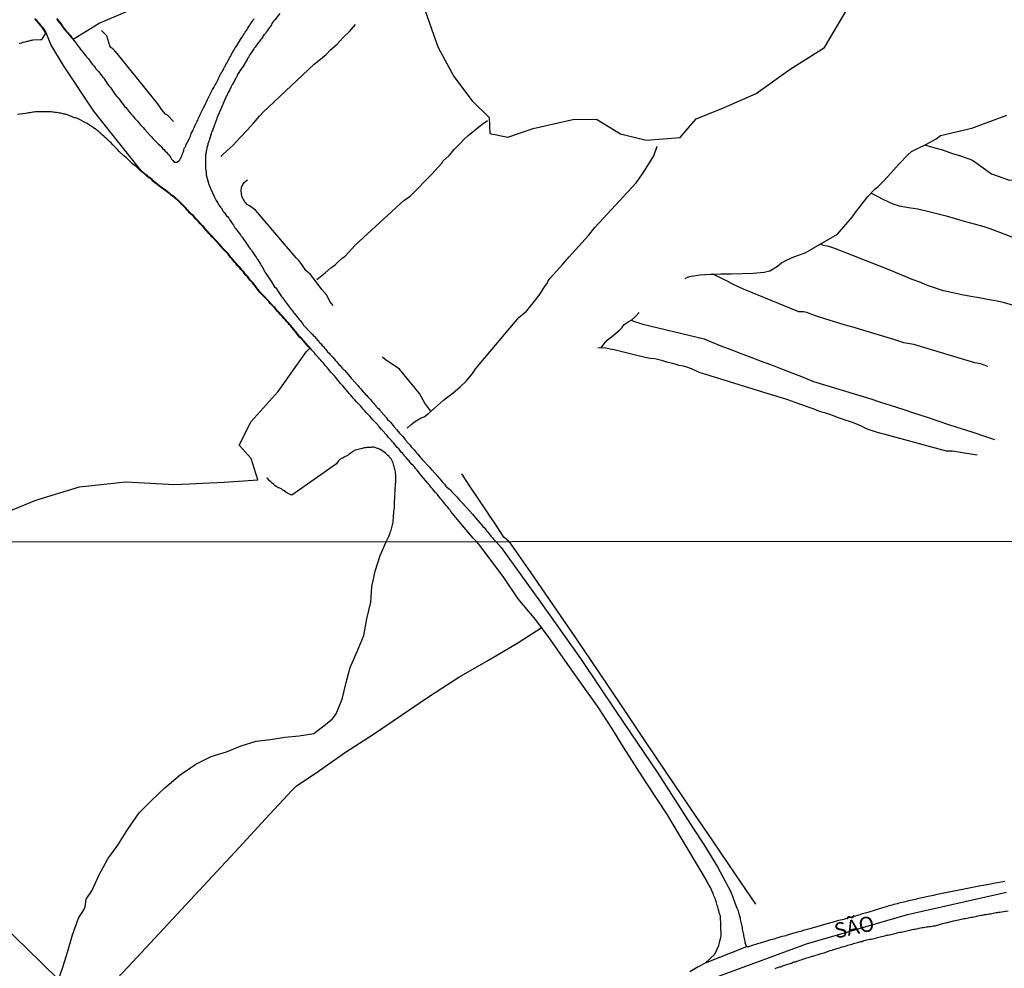
# Model space of a CAD drawing. Units: millimetres. Extents: x 190367 to 192778, y 1657663 to 1660436.
# Drawn here: x 192478 to 192640, y 1659811 to 1659968 of the extents above; entities that cross this region are included whole.
import ezdxf
from ezdxf.enums import TextEntityAlignment as Align

# ---------------------------------------------------------------- set-up
doc = ezdxf.new("R2010")
doc.units = ezdxf.units.MM
for name, color, linetype in [('IMAGEM', 7, 'Continuous'), ('V-BANHADO', 102, 'Continuous'), ('V-EIXO_DE_LOGRADOURO', 3, 'Continuous'), ('V-LOTE', 1, 'Continuous'), ('V-NOME_DOS_LOGRADOUROS', 7, 'Continuous'), ('V-QUADRA', 21, 'Continuous'), ('V-REFERENCIA', 74, 'Continuous'), ('V-VALETA', 173, 'Continuous'), ('X-LIMITE_1000', 7, 'Continuous')]:
    doc.layers.add(name, color=color, linetype=linetype)
picture_1 = doc.add_image_def('image1.jpg', size_in_pixel=(4016, 4621))

msp = doc.modelspace()

# ---------------------------------------------------------------- linework, layer by layer
at = {"layer": 'V-BANHADO'}
for points in [[(192484.49, 1659967.74), (192484.66, 1659967.5), (192484.9, 1659967.19), (192485.09, 1659966.98), (192485.31, 1659966.67), (192485.43, 1659966.49), (192485.61, 1659966.24), (192485.78, 1659966.02), (192485.82, 1659965.97), (192486.66, 1659964.98), (192486.89, 1659964.68), (192487.11, 1659964.46), (192487.19, 1659964.36), (192491.45, 1659966.95), (192497.53, 1659969.53)], [(192544.69, 1659970.09), (192547.17, 1659963.07), (192549.76, 1659958.18), (192552.8, 1659954.18), (192555.59, 1659951.42), (192555.69, 1659948.83), (192558.68, 1659948.23), (192562.84, 1659949.62), (192569.38, 1659951.11), (192573.23, 1659951.19), (192577.18, 1659948.73), (192581.39, 1659947.74), (192587.02, 1659948.17), (192589.66, 1659951.24), (192594.12, 1659953.06), (192599.49, 1659955.37), (192605.12, 1659959.4), (192610.75, 1659962.97), (192614.65, 1659969.53)], [(192478.3, 1659963.59), (192478.41, 1659963.65), (192478.75, 1659963.73), (192478.93, 1659963.82), (192479.28, 1659963.9), (192479.45, 1659963.97), (192479.59, 1659963.99), (192479.75, 1659964.03), (192479.92, 1659964.08), (192480.1, 1659964.12), (192480.28, 1659964.16), (192480.45, 1659964.16), (192480.6, 1659964.21), (192481.79, 1659964.3), (192482.03, 1659964.27), (192482.04, 1659964.27), (192482.64, 1659965.21), (192482.59, 1659965.56), (192482.21, 1659966.08), (192482.16, 1659966.15), (192482.09, 1659966.22), (192482.07, 1659966.27), (192482.04, 1659966.3), (192481.9, 1659966.45), (192481.79, 1659966.6), (192481.62, 1659966.81), (192481.43, 1659967.01), (192481.32, 1659967.17), (192481.17, 1659967.37), (192481.02, 1659967.54), (192480.87, 1659967.74)], [(192473.81, 1659885.51), (192481.01, 1659888.45), (192488.21, 1659890.64), (192495.86, 1659891.47), (192503.82, 1659891.04), (192512.03, 1659891.42), (192517.57, 1659891.8), (192516.46, 1659895.35), (192514.45, 1659897.51), (192516.46, 1659901.43), (192520.89, 1659906.34), (192525.57, 1659912.96), (192526.1, 1659913.49), (192526.03, 1659913.56), (192525.84, 1659913.76), (192525.75, 1659913.84), (192524.99, 1659914.72), (192524.72, 1659915.04), (192524.41, 1659915.32), (192523.7, 1659916.22), (192523.42, 1659916.55), (192523.14, 1659916.87), (192522.97, 1659917.09), (192522.76, 1659917.34), (192522.54, 1659917.58), (192522.28, 1659917.86), (192522.07, 1659918.09), (192521.81, 1659918.38), (192521.6, 1659918.63), (192521.41, 1659918.85), (192521.21, 1659919.04), (192520.99, 1659919.32), (192520.8, 1659919.51), (192520.52, 1659919.84), (192520.35, 1659920.05), (192520.15, 1659920.26), (192519.83, 1659920.57), (192519.64, 1659920.8), (192519.37, 1659921.12), (192519.35, 1659921.14), (192518.34, 1659922.2), (192518.04, 1659922.5), (192517.88, 1659922.63), (192517.13, 1659923.66), (192516.87, 1659923.98), (192516.65, 1659924.26), (192516.44, 1659924.45), (192516.25, 1659924.69), (192516.05, 1659924.9), (192515.82, 1659925.21), (192515.6, 1659925.46), (192515.41, 1659925.68), (192515.17, 1659925.98), (192514.96, 1659926.21), (192514.72, 1659926.5), (192514.54, 1659926.75), (192514.32, 1659926.94), (192514.12, 1659927.16), (192513.91, 1659927.44), (192513.72, 1659927.63), (192513.43, 1659927.96), (192513.26, 1659928.17), (192513.07, 1659928.41), (192512.83, 1659928.69), (192512.66, 1659928.94), (192512.65, 1659928.96), (192511.96, 1659929.65), (192511.67, 1659929.97), (192511.5, 1659930.17), (192511.29, 1659930.45), (192511.23, 1659930.51), (192510.48, 1659931.3), (192510.19, 1659931.6), (192509.95, 1659931.87), (192509.78, 1659932.06), (192509.5, 1659932.36), (192509.22, 1659932.68), (192509.05, 1659932.87), (192508.79, 1659933.2), (192508.61, 1659933.39), (192508.31, 1659933.69), (192508.06, 1659933.95), (192507.78, 1659934.27), (192507.58, 1659934.49), (192507.35, 1659934.72), (192507.07, 1659935.04), (192506.91, 1659935.24), (192506.59, 1659935.5), (192506.33, 1659935.75), (192506.11, 1659936.01), (192505.87, 1659936.25), (192505.68, 1659936.48), (192505.39, 1659936.78), (192505.16, 1659937.02), (192504.96, 1659937.25), (192504.79, 1659937.43), (192503.8, 1659938.3), (192503.45, 1659938.53), (192503.24, 1659938.68), (192503.16, 1659938.75), (192502.11, 1659939.59), (192501.77, 1659939.8), (192501.57, 1659939.95), (192501.31, 1659940.16), (192501.03, 1659940.36), (192500.77, 1659940.59), (192500.56, 1659940.77), (192500.3, 1659940.98), (192500.1, 1659941.16), (192499.85, 1659941.39), (192499.57, 1659941.58), (192499.37, 1659941.76), (192499.14, 1659941.93), (192498.94, 1659942.1), (192498.67, 1659942.36), (192498.49, 1659942.51), (192498.22, 1659942.74), (192497.96, 1659942.96), (192497.7, 1659943.2), (192497.46, 1659943.41), (192497.21, 1659943.58), (192497.01, 1659943.79), (192495.92, 1659944.78), (192495.59, 1659945.08), (192495.42, 1659945.25), (192494.76, 1659945.87), (192494.45, 1659946.17), (192494.2, 1659946.45), (192493.9, 1659946.73), (192493.68, 1659946.97), (192493.4, 1659947.25), (192493.14, 1659947.5), (192492.91, 1659947.72), (192492.69, 1659947.95), (192492.44, 1659948.15), (192492.2, 1659948.37), (192491.96, 1659948.59), (192491.71, 1659948.83), (192491.53, 1659948.99), (192491.28, 1659949.21), (192491.03, 1659949.42), (192490.81, 1659949.57), (192490.54, 1659949.74), (192490.26, 1659949.94), (192490.04, 1659950.09), (192489.8, 1659950.24), (192489.5, 1659950.43), (192489.24, 1659950.59), (192489.17, 1659950.62), (192488.12, 1659951.17), (192487.79, 1659951.32), (192487.58, 1659951.37), (192487.42, 1659951.39), (192486.23, 1659951.86), (192485.92, 1659951.97), (192485.64, 1659952.01), (192485.38, 1659952.1), (192485.17, 1659952.14), (192484.92, 1659952.18), (192484.7, 1659952.23), (192484.44, 1659952.25), (192484.23, 1659952.27), (192484.01, 1659952.31), (192483.76, 1659952.31), (192483.54, 1659952.36), (192483.29, 1659952.38), (192483.08, 1659952.38), (192482.86, 1659952.4), (192482.61, 1659952.4), (192482.39, 1659952.4), (192482.13, 1659952.4), (192481.92, 1659952.4), (192481.7, 1659952.4), (192481.46, 1659952.38), (192481.23, 1659952.36), (192480.97, 1659952.36), (192480.77, 1659952.34), (192480.55, 1659952.31), (192480.3, 1659952.27), (192480.08, 1659952.23), (192479.82, 1659952.21), (192479.62, 1659952.18), (192479.4, 1659952.12), (192479.34, 1659952.1), (192478.02, 1659951.91)]]:
    msp.add_lwpolyline(points, dxfattribs=at)
at = {"layer": 'V-EIXO_DE_LOGRADOURO'}
msp.add_lwpolyline([(192428.24, 1659601.06), (192438.84, 1659618.92), (192449.44, 1659638.04), (192460.04, 1659658.79), (192469.13, 1659679.41), (192479.22, 1659700.03), (192489.31, 1659720.65), (192499.28, 1659741.27), (192512.26, 1659759.26), (192517.97, 1659764.97), (192526.99, 1659772.74), (192542.6, 1659783.34), (192558.09, 1659792.68), (192575.71, 1659802.02), (192591.57, 1659809.48), (192607.81, 1659815.44), (192624.42, 1659820.27), (192640.66, 1659823.97)], dxfattribs=at)
at = {"layer": 'V-LOTE'}
for points in [[(192558.86, 1659881.63), (192557.99, 1659882.39), (192556.43, 1659884.83), (192555.77, 1659885.8), (192555.15, 1659886.73), (192552.43, 1659890.75), (192551.11, 1659892.78)], [(192558.86, 1659881.63), (192562.36, 1659876.69), (192566.07, 1659871.25), (192569.81, 1659865.81), (192573.55, 1659860.24), (192577.29, 1659854.67), (192581.03, 1659849.1), (192584.77, 1659843.53), (192588.55, 1659837.96), (192592.33, 1659832.39), (192596.11, 1659826.82), (192599.41, 1659822.01)], [(192492.71, 1659807.96), (192496.93, 1659812.43), (192501.31, 1659817.15), (192505.69, 1659821.87), (192510.07, 1659826.59), (192514.45, 1659831.31), (192518.83, 1659836.03), (192523.21, 1659840.75), (192523.83, 1659841.4), (192527.52, 1659843.89), (192531.99, 1659847), (192536.59, 1659849.95), (192541.19, 1659853.09), (192545.79, 1659856.23), (192550.61, 1659859.37), (192555.46, 1659862.13), (192560.31, 1659864.99), (192564.12, 1659867.44)], [(192484.72, 1659809.66), (192479.48, 1659814.72), (192476.08, 1659818.03)]]:
    msp.add_lwpolyline(points, dxfattribs=at)
at = {"layer": 'V-QUADRA'}
for points in [[(192640.39, 1659825.71), (192639.18, 1659825.5), (192638.8, 1659825.43), (192638.54, 1659825.39), (192638.31, 1659825.33), (192636.89, 1659825.07), (192636.46, 1659824.99), (192636.16, 1659824.95), (192635.91, 1659824.9), (192635.61, 1659824.84), (192635.36, 1659824.78), (192635.1, 1659824.73), (192634.8, 1659824.67), (192634.55, 1659824.63), (192634.25, 1659824.56), (192634, 1659824.52), (192633.74, 1659824.46), (192633.44, 1659824.41), (192633.19, 1659824.35), (192632.89, 1659824.31), (192632.63, 1659824.24), (192632.34, 1659824.18), (192632.04, 1659824.14), (192631.78, 1659824.07), (192631.49, 1659824.01), (192631.23, 1659823.97), (192630.93, 1659823.9), (192630.68, 1659823.86), (192630.66, 1659823.84), (192629.28, 1659823.56), (192628.85, 1659823.48), (192628.66, 1659823.44), (192627.53, 1659823.2), (192627.11, 1659823.1), (192626.81, 1659823.03), (192626.55, 1659822.99), (192626.26, 1659822.91), (192625.96, 1659822.84), (192625.7, 1659822.78), (192625.41, 1659822.71), (192625.15, 1659822.65), (192624.85, 1659822.59), (192624.6, 1659822.52), (192624.34, 1659822.46), (192624.05, 1659822.39), (192623.79, 1659822.33), (192623.49, 1659822.27), (192623.24, 1659822.2), (192622.98, 1659822.14), (192622.69, 1659822.05), (192622.43, 1659821.99), (192622.13, 1659821.93), (192621.88, 1659821.84), (192621.62, 1659821.78), (192621.32, 1659821.69), (192621.07, 1659821.61), (192621.05, 1659821.59), (192619.58, 1659821.16), (192619.26, 1659821.08), (192617.88, 1659820.63), (192617.46, 1659820.52), (192617.2, 1659820.46), (192616.95, 1659820.37), (192616.65, 1659820.29), (192616.39, 1659820.2), (192616.1, 1659820.12), (192615.84, 1659820.03), (192615.59, 1659819.95), (192615.29, 1659819.88), (192615.03, 1659819.82), (192614.73, 1659819.74), (192614.48, 1659819.65), (192614.22, 1659819.57), (192613.93, 1659819.48), (192613.67, 1659819.4), (192613.37, 1659819.33), (192613.12, 1659819.31), (192612.86, 1659819.23), (192612.57, 1659819.14), (192612.31, 1659819.06), (192612.01, 1659818.97), (192611.76, 1659818.91), (192611.5, 1659818.84), (192611.21, 1659818.76), (192610.95, 1659818.67), (192610.65, 1659818.61), (192610.59, 1659818.59), (192609.08, 1659818.14), (192608.65, 1659818.02), (192608.55, 1659818), (192607.25, 1659817.63), (192606.83, 1659817.51), (192606.53, 1659817.44), (192606.27, 1659817.36), (192605.98, 1659817.27), (192605.72, 1659817.21), (192605.47, 1659817.14), (192605.17, 1659817.04), (192604.91, 1659816.97), (192604.62, 1659816.89), (192604.36, 1659816.8), (192604.11, 1659816.74), (192603.81, 1659816.66), (192603.55, 1659816.59), (192603.25, 1659816.5), (192603, 1659816.42), (192602.74, 1659816.33), (192602.45, 1659816.25), (192602.19, 1659816.19), (192601.89, 1659816.1), (192601.7, 1659816.06), (192600.15, 1659815.57), (192599.75, 1659815.47), (192598.67, 1659815.12), (192598.3, 1659814.98), (192597.9, 1659814.97), (192591.1, 1659812.28), (192590.06, 1659811.71), (192589.97, 1659811.66), (192588.59, 1659810.83)], [(192602.62, 1659811.4), (192602.83, 1659811.49), (192603.08, 1659811.57), (192603.34, 1659811.66), (192603.55, 1659811.7), (192603.81, 1659811.79), (192604.02, 1659811.87), (192604.23, 1659811.96), (192604.49, 1659812.04), (192604.7, 1659812.13), (192604.91, 1659812.17), (192605.12, 1659812.25), (192605.3, 1659812.3), (192605.49, 1659812.38), (192605.72, 1659812.47), (192605.98, 1659812.51), (192606.19, 1659812.59), (192606.44, 1659812.68), (192606.7, 1659812.76), (192606.91, 1659812.85), (192607.17, 1659812.91), (192607.35, 1659813), (192607.55, 1659813.02), (192607.8, 1659813.13), (192608.06, 1659813.19), (192608.27, 1659813.27), (192608.53, 1659813.36), (192608.74, 1659813.42), (192608.8, 1659813.43), (192609.85, 1659813.74), (192610.19, 1659813.87), (192610.44, 1659813.95), (192610.67, 1659814), (192611.67, 1659814.34), (192611.99, 1659814.42), (192612.23, 1659814.51), (192612.48, 1659814.59), (192612.74, 1659814.68), (192612.95, 1659814.72), (192613.2, 1659814.8), (192613.46, 1659814.91), (192613.67, 1659814.95), (192613.93, 1659815.02), (192614.12, 1659815.08), (192614.35, 1659815.14), (192614.61, 1659815.23), (192614.82, 1659815.29), (192615.03, 1659815.36), (192615.29, 1659815.42), (192615.5, 1659815.5), (192615.71, 1659815.55), (192615.97, 1659815.63), (192616.18, 1659815.7), (192616.39, 1659815.74), (192616.65, 1659815.82), (192616.86, 1659815.87), (192617.05, 1659815.93), (192617.24, 1659815.97), (192617.5, 1659816.04), (192617.71, 1659816.1), (192617.97, 1659816.16), (192618.22, 1659816.21), (192618.43, 1659816.25), (192618.69, 1659816.29), (192618.9, 1659816.35), (192619.11, 1659816.4), (192619.37, 1659816.46), (192619.43, 1659816.49), (192620.69, 1659816.76), (192620.94, 1659816.87), (192621.11, 1659816.89), (192621.37, 1659816.95), (192621.43, 1659816.96), (192622.56, 1659817.23), (192622.88, 1659817.31), (192623.11, 1659817.36), (192623.37, 1659817.4), (192623.62, 1659817.44), (192623.83, 1659817.48), (192624.09, 1659817.57), (192624.3, 1659817.61), (192624.51, 1659817.65), (192624.77, 1659817.7), (192624.98, 1659817.74), (192625.19, 1659817.8), (192625.45, 1659817.85), (192625.66, 1659817.87), (192625.87, 1659817.93), (192626.13, 1659817.99), (192626.34, 1659818.04), (192626.55, 1659818.08), (192626.81, 1659818.12), (192627.02, 1659818.16), (192627.23, 1659818.21), (192627.49, 1659818.23), (192627.7, 1659818.27), (192627.92, 1659818.29), (192628.17, 1659818.33), (192628.38, 1659818.38), (192628.6, 1659818.42), (192628.68, 1659818.42), (192628.78, 1659818.42), (192628.85, 1659818.42), (192628.96, 1659818.4), (192629.83, 1659818.72), (192630.17, 1659818.8), (192630.38, 1659818.84), (192630.59, 1659818.89), (192630.74, 1659818.91), (192631.95, 1659819.23), (192632.27, 1659819.31), (192632.51, 1659819.35), (192632.76, 1659819.42), (192633.02, 1659819.48), (192633.23, 1659819.52), (192633.48, 1659819.57), (192633.74, 1659819.61), (192633.95, 1659819.65), (192634.21, 1659819.69), (192634.42, 1659819.76), (192634.63, 1659819.8), (192634.89, 1659819.84), (192635.1, 1659819.86), (192635.31, 1659819.93), (192635.57, 1659819.97), (192635.78, 1659820.01), (192635.99, 1659820.06), (192636.25, 1659820.1), (192636.46, 1659820.16), (192636.67, 1659820.18), (192636.93, 1659820.23), (192637.14, 1659820.27), (192637.35, 1659820.31), (192637.61, 1659820.35), (192637.82, 1659820.37), (192638.03, 1659820.42), (192638.29, 1659820.46), (192638.5, 1659820.5), (192638.71, 1659820.54), (192638.97, 1659820.59), (192639.18, 1659820.63), (192639.39, 1659820.65), (192639.65, 1659820.69), (192639.84, 1659820.74), (192640.93, 1659820.88)]]:
    msp.add_lwpolyline(points, dxfattribs=at)
at = {"layer": 'V-REFERENCIA'}
for points in [[(192591.1, 1659812.28), (192592.69, 1659813.77), (192593.34, 1659815.21), (192593.77, 1659816.75), (192593.62, 1659820.04), (192593.56, 1659820.19), (192593.49, 1659820.4), (192593.43, 1659820.65), (192593.37, 1659820.87), (192593.3, 1659821.08), (192593.24, 1659821.33), (192593.18, 1659821.55), (192593.11, 1659821.76), (192593.05, 1659822.01), (192592.98, 1659822.23), (192592.92, 1659822.44), (192592.81, 1659822.7), (192592.75, 1659822.91), (192592.67, 1659823.12), (192592.56, 1659823.38), (192592.5, 1659823.59), (192592.41, 1659823.8), (192592.28, 1659824.06), (192592.2, 1659824.27), (192592.13, 1659824.48), (192591.98, 1659824.74), (192591.84, 1659825.01), (192591.69, 1659825.25), (192591.54, 1659825.5), (192591.52, 1659825.54), (192591.47, 1659825.63), (192591.43, 1659825.71), (192591.45, 1659825.74), (192590.53, 1659827.33), (192584.99, 1659836.58), (192585.01, 1659836.52), (192581.28, 1659842.18), (192577.68, 1659847.84), (192575.78, 1659850.94), (192573.41, 1659854.58), (192570.79, 1659858.27), (192568.16, 1659861.96), (192565.61, 1659865.61), (192563.26, 1659868.76), (192560.38, 1659872.24), (192557.98, 1659875.75), (192554.1, 1659880.98), (192553.57, 1659881.63), (192552.95, 1659882.21), (192551.22, 1659884.31), (192549.29, 1659886.61), (192549.31, 1659886.65), (192549.24, 1659886.74), (192549.2, 1659886.82), (192549.11, 1659886.89), (192549.07, 1659886.95), (192548.98, 1659887.04), (192548.94, 1659887.11), (192548.74, 1659887.36), (192548.55, 1659887.56), (192548.32, 1659887.88), (192548.14, 1659888.09), (192547.97, 1659888.29), (192547.71, 1659888.61), (192547.56, 1659888.8), (192547.3, 1659889.1), (192547.09, 1659889.38), (192546.94, 1659889.57), (192546.9, 1659889.66), (192546.75, 1659889.7), (192546.7, 1659889.81), (192546.66, 1659889.86), (192546.44, 1659890.11), (192546.25, 1659890.35), (192546.02, 1659890.63), (192545.84, 1659890.89), (192545.65, 1659891.08), (192545.48, 1659891.25), (192544.77, 1659892.09), (192544.53, 1659892.43), (192544.45, 1659892.5), (192543.74, 1659893.38), (192543.5, 1659893.66), (192543.29, 1659893.94), (192543.07, 1659894.15), (192542.79, 1659894.45), (192542.62, 1659894.67), (192542.41, 1659894.92), (192542.23, 1659895.12), (192541.98, 1659895.42), (192541.74, 1659895.7), (192541.55, 1659895.91), (192541.33, 1659896.21), (192541.14, 1659896.38), (192540.88, 1659896.69), (192540.71, 1659896.9), (192540.49, 1659897.16), (192540.32, 1659897.37), (192540.11, 1659897.59), (192539.91, 1659897.85), (192539.72, 1659898.06), (192539.51, 1659898.3), (192539.23, 1659898.58), (192539.01, 1659898.83), (192538.84, 1659899.09), (192538.82, 1659899.11), (192537.9, 1659900.1), (192537.66, 1659900.38), (192537.42, 1659900.68), (192537.32, 1659900.79), (192536.72, 1659901.39), (192536.48, 1659901.69), (192536.22, 1659901.99), (192535.99, 1659902.27), (192535.79, 1659902.46), (192535.6, 1659902.7), (192535.38, 1659902.91), (192535.1, 1659903.22), (192534.89, 1659903.47), (192534.69, 1659903.69), (192534.42, 1659903.99), (192534.2, 1659904.22), (192533.94, 1659904.48), (192533.73, 1659904.72), (192533.51, 1659904.98), (192533.28, 1659905.21), (192533.02, 1659905.54), (192532.83, 1659905.75), (192532.57, 1659906.05), (192532.38, 1659906.24), (192531.48, 1659907.32), (192531.21, 1659907.62), (192531.17, 1659907.66), (192530.36, 1659908.67), (192530.08, 1659908.97), (192529.88, 1659909.23), (192529.62, 1659909.47), (192529.41, 1659909.74), (192529.15, 1659910.05), (192528.98, 1659910.24), (192528.7, 1659910.56), (192528.51, 1659910.78), (192528.34, 1659910.99), (192528.1, 1659911.29), (192527.89, 1659911.51), (192527.67, 1659911.72), (192527.5, 1659911.96), (192527.22, 1659912.28), (192527.05, 1659912.45), (192526.85, 1659912.71), (192526.66, 1659912.92), (192526.45, 1659913.18), (192526.27, 1659913.4), (192526.08, 1659913.61), (192525.89, 1659913.81), (192525.8, 1659913.89), (192525.05, 1659914.77), (192524.77, 1659915.09), (192524.47, 1659915.37), (192523.76, 1659916.27), (192523.48, 1659916.6), (192523.2, 1659916.92), (192523.03, 1659917.14), (192522.82, 1659917.39), (192522.6, 1659917.63), (192522.34, 1659917.91), (192522.13, 1659918.14), (192521.87, 1659918.43), (192521.66, 1659918.68), (192521.46, 1659918.9), (192521.27, 1659919.09), (192521.05, 1659919.37), (192520.86, 1659919.56), (192520.58, 1659919.89), (192520.41, 1659920.1), (192520.2, 1659920.31), (192519.89, 1659920.62), (192519.7, 1659920.85), (192519.42, 1659921.17), (192519.4, 1659921.19), (192518.39, 1659922.25), (192518.09, 1659922.55), (192517.94, 1659922.68), (192517.19, 1659923.71), (192516.93, 1659924.03), (192516.7, 1659924.31), (192516.5, 1659924.5), (192516.31, 1659924.74), (192516.11, 1659924.95), (192515.88, 1659925.26), (192515.66, 1659925.51), (192515.47, 1659925.73), (192515.23, 1659926.03), (192515.02, 1659926.26), (192514.78, 1659926.55), (192514.59, 1659926.8), (192514.37, 1659926.99), (192514.18, 1659927.21), (192513.97, 1659927.49), (192513.77, 1659927.68), (192513.49, 1659928.01), (192513.32, 1659928.22), (192513.13, 1659928.46), (192512.89, 1659928.74), (192512.72, 1659928.99), (192512.7, 1659929.01), (192512.01, 1659929.7), (192511.73, 1659930.02), (192511.56, 1659930.22), (192511.35, 1659930.5), (192511.28, 1659930.56), (192510.53, 1659931.35), (192510.25, 1659931.65), (192510.01, 1659931.92), (192509.84, 1659932.11), (192509.56, 1659932.41), (192509.28, 1659932.73), (192509.11, 1659932.92), (192508.85, 1659933.25), (192508.66, 1659933.44), (192508.36, 1659933.74), (192508.12, 1659934), (192507.84, 1659934.32), (192507.63, 1659934.54), (192507.41, 1659934.77), (192507.13, 1659935.09), (192506.96, 1659935.29), (192506.64, 1659935.56), (192506.38, 1659935.8), (192506.17, 1659936.06), (192505.93, 1659936.3), (192505.74, 1659936.53), (192505.44, 1659936.83), (192505.22, 1659937.07), (192505.01, 1659937.3), (192504.84, 1659937.48), (192503.85, 1659938.36), (192503.49, 1659938.59), (192503.29, 1659938.74), (192503.21, 1659938.81), (192502.15, 1659939.65), (192501.81, 1659939.86), (192501.62, 1659940.01), (192501.36, 1659940.22), (192501.08, 1659940.42), (192500.82, 1659940.65), (192500.61, 1659940.83), (192500.35, 1659941.04), (192500.15, 1659941.22), (192499.9, 1659941.45), (192499.62, 1659941.64), (192499.42, 1659941.82), (192499.19, 1659941.99), (192499.04, 1659942.12), (192498.26, 1659942.83), (192490.57, 1659952.48), (192485.56, 1659960.02), (192483.49, 1659963.47), (192482.6, 1659965.65), (192482.44, 1659965.89), (192482.27, 1659966.12), (192482.26, 1659966.13), (192482.22, 1659966.2), (192482.15, 1659966.26), (192482.13, 1659966.31), (192482.09, 1659966.35), (192481.96, 1659966.5), (192481.85, 1659966.65), (192481.68, 1659966.86), (192481.49, 1659967.06), (192481.38, 1659967.21), (192481.23, 1659967.42), (192481.08, 1659967.59)], [(192484.43, 1659967.7), (192484.6, 1659967.46), (192484.84, 1659967.14), (192485.03, 1659966.93), (192485.25, 1659966.63), (192485.37, 1659966.45), (192485.55, 1659966.2), (192485.72, 1659965.98), (192485.76, 1659965.92), (192486.6, 1659964.93), (192486.83, 1659964.63), (192487.05, 1659964.41), (192487.59, 1659963.71), (192487.95, 1659963.23), (192488.21, 1659962.91), (192488.45, 1659962.59), (192488.6, 1659962.4), (192488.83, 1659962.12), (192488.96, 1659961.92), (192489.2, 1659961.65), (192489.37, 1659961.41), (192489.63, 1659961.13), (192489.78, 1659960.93), (192489.97, 1659960.7), (192490.14, 1659960.46), (192490.38, 1659960.14), (192490.55, 1659959.94), (192490.77, 1659959.67), (192490.92, 1659959.47), (192491.15, 1659959.2), (192491.33, 1659959.02), (192491.52, 1659958.77), (192491.69, 1659958.55), (192491.9, 1659958.29), (192492.08, 1659958.06), (192492.21, 1659957.93), (192492.89, 1659956.85), (192493.15, 1659956.53), (192493.32, 1659956.36), (192494.1, 1659955.22), (192494.35, 1659954.9), (192494.55, 1659954.66), (192494.83, 1659954.34), (192495.02, 1659954.1), (192495.26, 1659953.78), (192495.47, 1659953.53), (192495.64, 1659953.27), (192495.81, 1659953.07), (192496.03, 1659952.79), (192496.2, 1659952.58), (192496.4, 1659952.36), (192496.67, 1659952.06), (192496.87, 1659951.83), (192497.17, 1659951.51), (192497.32, 1659951.29), (192497.54, 1659951.07), (192497.75, 1659950.82), (192497.94, 1659950.6), (192498.18, 1659950.3), (192498.44, 1659950.09), (192498.67, 1659949.81), (192498.91, 1659949.53), (192498.95, 1659949.49), (192499.77, 1659948.56), (192500.05, 1659948.26), (192500.26, 1659947.98), (192500.28, 1659947.96), (192501.16, 1659947.12), (192501.47, 1659946.86), (192501.66, 1659946.65), (192501.89, 1659946.35), (192502.07, 1659946.18), (192502.28, 1659945.92), (192502.5, 1659945.75), (192502.71, 1659945.53), (192502.95, 1659945.28), (192503.1, 1659945.06), (192503.25, 1659944.8), (192503.37, 1659944.59), (192503.55, 1659944.37), (192503.74, 1659944.16), (192503.8, 1659944.11), (192503.91, 1659944.11), (192504.13, 1659944.07), (192504.26, 1659944.11), (192504.35, 1659944.16), (192504.58, 1659944.31), (192504.73, 1659944.48), (192504.75, 1659944.57), (192504.79, 1659944.63), (192504.88, 1659944.76), (192504.99, 1659945.02), (192505.09, 1659945.23), (192505.18, 1659945.45), (192505.25, 1659945.66), (192505.33, 1659945.88), (192505.35, 1659945.92), (192505.37, 1659946.14), (192505.44, 1659946.35), (192505.48, 1659946.44), (192505.59, 1659946.57), (192505.69, 1659946.78), (192505.78, 1659947), (192505.91, 1659947.25), (192506.04, 1659947.47), (192506.12, 1659947.68), (192506.25, 1659947.94), (192506.36, 1659948.15), (192506.47, 1659948.37), (192506.53, 1659948.58), (192506.6, 1659948.8), (192506.73, 1659949.06), (192506.83, 1659949.27), (192506.94, 1659949.49), (192507.03, 1659949.7), (192507.14, 1659949.92), (192507.24, 1659950.17), (192507.35, 1659950.39), (192507.48, 1659950.6), (192507.57, 1659950.82), (192507.67, 1659951.03), (192507.74, 1659951.25), (192507.84, 1659951.46), (192507.95, 1659951.68), (192508.08, 1659951.94), (192508.19, 1659952.15), (192508.3, 1659952.37), (192508.4, 1659952.58), (192508.49, 1659952.79), (192508.6, 1659953.01), (192508.73, 1659953.22), (192508.77, 1659953.29), (192509.28, 1659954.43), (192509.46, 1659954.73), (192509.52, 1659954.94), (192509.52, 1659954.96), (192510.1, 1659956.06), (192510.29, 1659956.4), (192510.42, 1659956.62), (192510.53, 1659956.83), (192510.68, 1659957.05), (192510.81, 1659957.26), (192510.89, 1659957.48), (192511.02, 1659957.74), (192511.13, 1659957.95), (192511.24, 1659958.17), (192511.3, 1659958.38), (192511.43, 1659958.59), (192511.56, 1659958.81), (192511.69, 1659959.02), (192511.82, 1659959.24), (192511.95, 1659959.5), (192512.08, 1659959.71), (192512.21, 1659959.93), (192512.31, 1659960.14), (192512.44, 1659960.36), (192512.57, 1659960.61), (192512.68, 1659960.83), (192512.81, 1659961.04), (192512.91, 1659961.26), (192513.04, 1659961.47), (192513.15, 1659961.69), (192513.17, 1659961.75), (192513.84, 1659962.89), (192514.05, 1659963.19), (192514.18, 1659963.41), (192514.2, 1659963.47), (192514.7, 1659964.27), (192514.93, 1659964.61), (192515.06, 1659964.82), (192515.21, 1659965.04), (192515.32, 1659965.3), (192515.36, 1659965.34), (192515.39, 1659965.4), (192515.49, 1659965.51), (192515.62, 1659965.73), (192515.77, 1659965.94), (192515.92, 1659966.16), (192516.07, 1659966.41), (192516.22, 1659966.63), (192516.35, 1659966.84), (192516.52, 1659967.06), (192516.65, 1659967.27), (192516.8, 1659967.49), (192516.95, 1659967.7)], [(192521.14, 1659968.54), (192520.32, 1659967.51), (192520.15, 1659967.29), (192519.98, 1659967.06), (192519.85, 1659966.89), (192519.77, 1659966.71), (192519.66, 1659966.54), (192519.55, 1659966.37), (192519.4, 1659966.2), (192519.29, 1659966.03), (192519.18, 1659965.86), (192519.06, 1659965.68), (192518.93, 1659965.51), (192518.84, 1659965.34), (192518.71, 1659965.17), (192518.65, 1659965.1), (192518.56, 1659965.02), (192518.44, 1659964.86), (192518.37, 1659964.74), (192518.24, 1659964.57), (192518.13, 1659964.39), (192517.98, 1659964.22), (192517.88, 1659964.05), (192517.75, 1659963.88), (192517.6, 1659963.71), (192517.47, 1659963.54), (192517.36, 1659963.4), (192517.21, 1659963.19), (192517.1, 1659963.02), (192516.97, 1659962.85), (192516.91, 1659962.74), (192516.24, 1659961.75), (192516.09, 1659961.52), (192515.99, 1659961.34), (192515.86, 1659961.17), (192515.84, 1659961.11), (192515.23, 1659960.05), (192514.64, 1659959.2), (192514.61, 1659959.15), (192514.57, 1659959.06), (192514.55, 1659959.02), (192514.44, 1659958.85), (192514.33, 1659958.68), (192514.22, 1659958.51), (192514.14, 1659958.34), (192514.07, 1659958.17), (192513.99, 1659957.99), (192513.88, 1659957.84), (192513.75, 1659957.61), (192513.67, 1659957.43), (192513.58, 1659957.26), (192513.47, 1659957.09), (192513.39, 1659956.92), (192513.3, 1659956.75), (192513.17, 1659956.58), (192513.11, 1659956.4), (192513, 1659956.23), (192512.94, 1659956.06), (192512.87, 1659955.89), (192512.76, 1659955.72), (192512.68, 1659955.54), (192512.61, 1659955.37), (192512.51, 1659955.2), (192512.42, 1659955.03), (192512.35, 1659954.86), (192512.25, 1659954.69), (192512.17, 1659954.49), (192511.65, 1659953.22), (192511.54, 1659953.03), (192511.5, 1659952.88), (192511.48, 1659952.81), (192510.9, 1659951.59), (192510.81, 1659951.33), (192510.74, 1659951.12), (192510.68, 1659950.95), (192510.64, 1659950.78), (192510.55, 1659950.6), (192510.51, 1659950.43), (192510.42, 1659950.26), (192510.38, 1659950.09), (192510.29, 1659949.92), (192510.25, 1659949.74), (192510.16, 1659949.57), (192510.12, 1659949.4), (192510.03, 1659949.23), (192509.97, 1659949.06), (192509.89, 1659948.89), (192509.86, 1659948.71), (192509.78, 1659948.54), (192509.76, 1659948.37), (192509.71, 1659948.2), (192509.67, 1659948.03), (192509.6, 1659947.85), (192509.54, 1659947.64), (192509.48, 1659947.47), (192509.46, 1659947.42), (192509.43, 1659947.38), (192509.41, 1659947.34), (192509.39, 1659947.3), (192509.35, 1659947.12), (192509.3, 1659946.95), (192509.28, 1659946.78), (192509.22, 1659946.61), (192509.17, 1659946.44), (192509.15, 1659946.26), (192509.11, 1659946.09), (192509.05, 1659945.92), (192509.03, 1659945.75), (192509, 1659945.58), (192508.98, 1659945.41), (192508.96, 1659945.23), (192508.96, 1659945.06), (192508.94, 1659944.89), (192508.94, 1659944.72), (192508.94, 1659944.5), (192508.94, 1659944.33), (192508.94, 1659944.16), (192508.94, 1659943.94), (192508.94, 1659943.77), (192508.94, 1659943.6), (192508.94, 1659943.39), (192508.94, 1659943.21), (192508.94, 1659943), (192508.98, 1659942.78), (192509.03, 1659942.61), (192509.03, 1659942.44), (192509.07, 1659942.23), (192509.07, 1659942.05), (192509.07, 1659941.99), (192509.5, 1659940.42), (192509.61, 1659940.18), (192509.69, 1659939.95), (192509.76, 1659939.78), (192509.8, 1659939.67), (192510.38, 1659938.42), (192510.53, 1659938.14), (192510.61, 1659937.99), (192510.72, 1659937.76), (192510.83, 1659937.6), (192510.94, 1659937.46), (192511, 1659937.37), (192511.05, 1659937.2), (192511.17, 1659937.02), (192511.28, 1659936.86), (192511.39, 1659936.68), (192511.5, 1659936.55), (192511.86, 1659936), (192512.01, 1659935.8), (192512.25, 1659935.52), (192512.42, 1659935.27), (192512.59, 1659935.11), (192512.76, 1659934.88), (192512.89, 1659934.66), (192513.04, 1659934.43), (192513.21, 1659934.15), (192513.37, 1659933.97), (192513.54, 1659933.72), (192513.66, 1659933.5), (192513.79, 1659933.31), (192513.86, 1659933.18), (192514.46, 1659932.43), (192514.67, 1659932.13), (192514.82, 1659931.92), (192514.98, 1659931.76), (192515.79, 1659930.54), (192516.03, 1659930.24), (192516.13, 1659930.06), (192516.31, 1659929.81), (192516.48, 1659929.6), (192516.63, 1659929.38), (192516.76, 1659929.16), (192516.93, 1659928.91), (192517.06, 1659928.71), (192517.25, 1659928.44), (192517.38, 1659928.22), (192517.55, 1659928), (192517.7, 1659927.75), (192517.81, 1659927.57), (192518, 1659927.32), (192518.11, 1659927.1), (192518.28, 1659926.85), (192518.37, 1659926.63), (192518.5, 1659926.46), (192518.56, 1659926.29), (192518.58, 1659926.24), (192518.65, 1659926.22), (192518.65, 1659926.16), (192518.71, 1659926.05), (192518.76, 1659925.94), (192518.93, 1659925.71), (192519.02, 1659925.53), (192519.77, 1659924.42), (192519.96, 1659924.1), (192520.11, 1659923.86), (192520.3, 1659923.58), (192520.48, 1659923.41), (192521.23, 1659922.29), (192521.44, 1659921.99), (192521.59, 1659921.8), (192521.78, 1659921.52), (192521.91, 1659921.34), (192522.11, 1659921.09), (192522.28, 1659920.87), (192522.43, 1659920.66), (192522.58, 1659920.46), (192522.75, 1659920.23), (192522.92, 1659920.03), (192523.12, 1659919.76), (192523.27, 1659919.6), (192523.44, 1659919.37), (192523.59, 1659919.18), (192523.8, 1659918.92), (192524.02, 1659918.64), (192524.17, 1659918.47), (192524.36, 1659918.21), (192524.51, 1659918.04), (192524.71, 1659917.78), (192524.86, 1659917.6), (192525.01, 1659917.39), (192525.05, 1659917.29), (192526.27, 1659916), (192526.53, 1659915.74), (192526.75, 1659915.46), (192526.84, 1659915.39), (192527.71, 1659914.43), (192527.95, 1659914.17), (192528.14, 1659913.91), (192528.32, 1659913.74), (192528.53, 1659913.48), (192528.68, 1659913.31), (192528.9, 1659913.05), (192529.03, 1659912.9), (192529.26, 1659912.67), (192529.41, 1659912.47), (192529.67, 1659912.22), (192529.86, 1659911.98), (192530.14, 1659911.68), (192530.29, 1659911.49), (192530.53, 1659911.21), (192530.66, 1659911.05), (192530.89, 1659910.82), (192531.07, 1659910.62), (192531.28, 1659910.39), (192531.43, 1659910.2), (192531.71, 1659909.92), (192531.78, 1659909.85), (192532.44, 1659909.08), (192532.68, 1659908.8), (192532.89, 1659908.54), (192533, 1659908.43), (192534.01, 1659907.34), (192534.22, 1659907.06), (192534.5, 1659906.78), (192534.67, 1659906.56), (192534.89, 1659906.31), (192535.04, 1659906.14), (192535.27, 1659905.88), (192535.43, 1659905.73), (192535.64, 1659905.49), (192535.81, 1659905.3), (192536.05, 1659905.02), (192536.22, 1659904.82), (192536.43, 1659904.59), (192536.56, 1659904.42), (192536.82, 1659904.12), (192536.97, 1659903.94), (192537.21, 1659903.69), (192537.38, 1659903.53), (192537.59, 1659903.3), (192537.75, 1659903.1), (192537.83, 1659903.02), (192538.69, 1659902.01), (192538.9, 1659901.75), (192539.14, 1659901.5), (192539.34, 1659901.3), (192539.53, 1659901.07), (192539.64, 1659900.96), (192539.92, 1659900.61), (192540.41, 1659900.04), (192540.65, 1659899.78), (192540.84, 1659899.52), (192541.07, 1659899.26), (192541.25, 1659899.09), (192541.42, 1659898.92), (192541.59, 1659898.66), (192541.74, 1659898.49), (192541.93, 1659898.28), (192542.08, 1659898.08), (192542.34, 1659897.78), (192542.6, 1659897.5), (192542.77, 1659897.26), (192543.01, 1659897.01), (192543.27, 1659896.75), (192543.5, 1659896.47), (192543.65, 1659896.28), (192543.91, 1659896), (192544.04, 1659895.82), (192544.27, 1659895.57), (192544.43, 1659895.37), (192544.64, 1659895.1), (192544.71, 1659895.03), (192545.72, 1659893.96), (192545.95, 1659893.68), (192546.12, 1659893.48), (192546.21, 1659893.38), (192547.07, 1659892.43), (192547.33, 1659892.13), (192547.48, 1659891.96), (192547.69, 1659891.7), (192547.86, 1659891.5), (192548.08, 1659891.27), (192548.23, 1659891.08), (192548.46, 1659890.8), (192548.59, 1659890.65), (192548.72, 1659890.54), (192548.75, 1659890.52), (192548.85, 1659890.43), (192549.05, 1659890.26), (192549.22, 1659890.09), (192549.41, 1659889.92), (192549.56, 1659889.72), (192549.8, 1659889.49), (192550.03, 1659889.23), (192550.31, 1659888.95), (192550.44, 1659888.78), (192550.72, 1659888.48), (192550.89, 1659888.33), (192551.08, 1659888.11), (192551.34, 1659887.84), (192551.49, 1659887.64), (192551.75, 1659887.36), (192551.95, 1659887.17), (192552.85, 1659886.16), (192553.08, 1659885.88), (192553.37, 1659885.58), (192554.07, 1659884.72), (192554.33, 1659884.42), (192554.56, 1659884.14), (192554.76, 1659883.97), (192554.91, 1659883.75), (192555.04, 1659883.6), (192555.23, 1659883.37), (192555.38, 1659883.19), (192555.6, 1659882.94), (192555.73, 1659882.74), (192555.94, 1659882.51), (192556.09, 1659882.31), (192556.28, 1659882.04), (192556.75, 1659881.63), (192557.58, 1659880.69), (192564.06, 1659871.71), (192570.6, 1659862.39), (192576.52, 1659853.61), (192583.32, 1659843.55), (192589.18, 1659834.41), (192590.92, 1659831.79), (192593.14, 1659828.15), (192595.36, 1659824.02), (192596.34, 1659821.31), (192596.36, 1659821.29), (192596.47, 1659821.08), (192596.53, 1659820.82), (192596.62, 1659820.61), (192596.68, 1659820.4), (192596.75, 1659820.14), (192596.79, 1659819.93), (192596.85, 1659819.72), (192596.89, 1659819.46), (192596.94, 1659819.25), (192597, 1659819.04), (192597.06, 1659818.78), (192597.11, 1659818.57), (192597.13, 1659818.36), (192597.19, 1659818.1), (192597.23, 1659817.89), (192597.28, 1659817.68), (192597.32, 1659817.42), (192597.38, 1659817.21), (192597.4, 1659817), (192597.45, 1659816.79), (192597.49, 1659816.57), (192597.53, 1659816.36), (192597.58, 1659816.1), (192597.62, 1659815.89), (192597.64, 1659815.68), (192597.9, 1659814.97)]]:
    msp.add_lwpolyline(points, dxfattribs=at)
at = {"layer": 'V-VALETA'}
for points in [[(192503.67, 1659950.8), (192502.68, 1659951.85), (192502.36, 1659951.98), (192501.78, 1659952.68), (192501.08, 1659953.68), (192494.43, 1659962), (192494.04, 1659962.44), (192493.68, 1659962.72), (192493.36, 1659962.98), (192493.21, 1659963.21), (192492.88, 1659964.34), (192492.71, 1659964.88), (192492.44, 1659965.18), (192492.05, 1659965.55), (192491.82, 1659965.77)], [(192511.44, 1659945), (192511.71, 1659945.31), (192512.43, 1659945.94), (192513.51, 1659946.9), (192514.64, 1659948.14), (192515.77, 1659949.38), (192516.82, 1659950.49), (192517.82, 1659951.65), (192518.38, 1659952.28), (192526.82, 1659960.23), (192527.59, 1659960.82), (192528.77, 1659961.79), (192529.52, 1659962.58), (192530.58, 1659963.52), (192531.56, 1659964.62), (192532.6, 1659965.58), (192533.63, 1659966.77)], [(192527.27, 1659924.8), (192528.64, 1659925.86), (192529.58, 1659926.68), (192530.27, 1659927.19), (192530.69, 1659927.61), (192531.43, 1659928.27), (192531.9, 1659928.6), (192532.99, 1659929.83), (192533.58, 1659930.44), (192541.61, 1659937.82), (192542.21, 1659938.21), (192542.72, 1659938.6), (192543.88, 1659939.78), (192545.01, 1659940.98), (192546.15, 1659942.11), (192547.22, 1659943.27), (192547.84, 1659943.96), (192547.99, 1659944.27), (192549, 1659945.2), (192549.88, 1659946.24), (192550.89, 1659947.22), (192551.44, 1659947.84), (192552.15, 1659948.47), (192553.3, 1659949.44), (192554.46, 1659950.33), (192555.32, 1659950.96)], [(192587.81, 1659924.93), (192588.21, 1659925.17), (192588.8, 1659925.34), (192590.27, 1659925.55), (192592.03, 1659925.67), (192592.38, 1659925.66), (192593.69, 1659925.7), (192595.4, 1659925.71), (192597.2, 1659925.77), (192599, 1659925.83), (192600.8, 1659925.99), (192601.78, 1659926.23), (192603.04, 1659926.98), (192603.68, 1659927.51), (192604.51, 1659927.95), (192605.68, 1659928.53), (192607.54, 1659929.16), (192612.88, 1659932.27), (192615.32, 1659935.03), (192615.81, 1659935.75), (192616.42, 1659936.53), (192617.9, 1659938.42), (192619.04, 1659939.66), (192619.58, 1659940.11), (192620.38, 1659940.92), (192621.72, 1659942.33), (192623.05, 1659943.8), (192624.39, 1659945.25), (192625.08, 1659945.85), (192625.94, 1659946.27), (192627.51, 1659947.07), (192629.09, 1659947.92), (192629.81, 1659948.48), (192634.98, 1659949.7), (192640.75, 1659951.85)], [(192542.1, 1659900.33), (192542.69, 1659900.84), (192543.31, 1659901.34), (192544.14, 1659901.87), (192544.58, 1659902.07), (192544.9, 1659902.2), (192545.67, 1659902.8), (192546.62, 1659903.6), (192547.59, 1659904.51), (192548.07, 1659904.91), (192548.59, 1659905.33), (192549.67, 1659906.16), (192550.75, 1659907.06), (192551.82, 1659908.03), (192552.44, 1659908.77), (192552.84, 1659909.32), (192553.4, 1659910.14), (192560.47, 1659918.52), (192561.12, 1659919.07), (192561.74, 1659919.59), (192562.15, 1659920.1), (192563.13, 1659921.25), (192563.98, 1659922.45), (192564.83, 1659923.74), (192565.11, 1659924.1), (192565.28, 1659924.59), (192565.64, 1659925.01), (192566.67, 1659926.14), (192567.7, 1659927.33), (192568.73, 1659928.52), (192569.8, 1659929.64), (192570.86, 1659930.83), (192571.91, 1659932.05), (192572.98, 1659933.33), (192579.77, 1659940.7), (192580.72, 1659942.02), (192581.69, 1659943.53), (192582.65, 1659945.13), (192583.23, 1659946.7)], [(192627.21, 1659946.92), (192627.94, 1659946.71), (192628.87, 1659946.46), (192630.18, 1659946.1), (192631.65, 1659945.59), (192633.13, 1659945.12), (192635.08, 1659944.41), (192638.21, 1659942.16), (192641.2, 1659941.11), (192644.96, 1659941.18), (192645.83, 1659940.78), (192646.89, 1659940.26), (192647.82, 1659939.7), (192648.75, 1659939.14), (192649.65, 1659938.53), (192650.63, 1659937.97), (192651.65, 1659937.45), (192652.34, 1659937.08)], [(192529.93, 1659920.52), (192529.39, 1659921.18), (192528.87, 1659922.19), (192528.08, 1659923.16), (192527.15, 1659924.38), (192526.2, 1659925.6), (192525.45, 1659926.29), (192524.81, 1659927.26), (192524.31, 1659927.89), (192523.85, 1659928.34), (192517.14, 1659936.17), (192516.18, 1659936.91), (192515.81, 1659937.11), (192515.41, 1659937.58), (192514.99, 1659938.31), (192514.87, 1659938.83), (192514.82, 1659939.38), (192514.87, 1659939.92), (192515.06, 1659940.39), (192515.31, 1659940.75), (192515.87, 1659941.18)], [(192618.44, 1659939.01), (192619.43, 1659938.52), (192620.36, 1659938), (192621.25, 1659937.54), (192621.98, 1659937.24), (192623.04, 1659936.93), (192624.57, 1659936.64), (192626.12, 1659936.4), (192627.67, 1659936.03), (192629.2, 1659935.65), (192630.73, 1659935.27), (192632.21, 1659934.8), (192633.74, 1659934.37), (192635.34, 1659933.95), (192636.94, 1659933.53), (192637.96, 1659933.15), (192648.01, 1659929.35), (192649.35, 1659928.81), (192650.72, 1659928.28)], [(192648.69, 1659918.49), (192647.8, 1659918.81), (192640.37, 1659920.96), (192639.17, 1659921.23), (192637.54, 1659921.51), (192636.21, 1659921.75), (192634.8, 1659921.97), (192633.32, 1659922.25), (192631.83, 1659922.58), (192630.34, 1659922.91), (192628.98, 1659923.36), (192627.67, 1659923.82), (192626.44, 1659924.34), (192625.17, 1659924.76), (192624, 1659925.27), (192622.83, 1659925.78), (192621.66, 1659926.29), (192612.45, 1659929.87), (192611.44, 1659930.2), (192610.6, 1659930.38), (192610.06, 1659930.63)], [(192637.62, 1659910.46), (192636.99, 1659910.69), (192636.42, 1659910.92), (192635.49, 1659911.05), (192625.45, 1659914.06), (192623.8, 1659914.38), (192622.15, 1659914.9), (192620.5, 1659915.42), (192618.85, 1659915.88), (192617.23, 1659916.39), (192615.61, 1659916.9), (192614, 1659917.33), (192612.4, 1659917.81), (192610.8, 1659918.29), (192609.24, 1659918.81), (192607.82, 1659919.34), (192607.3, 1659919.46), (192606.51, 1659919.46), (192597.43, 1659923.21), (192596.22, 1659923.76), (192594.18, 1659924.78), (192592.38, 1659925.66)], [(192574.03, 1659913.53), (192574.44, 1659914.12), (192574.98, 1659914.79), (192575.97, 1659915.59), (192576.96, 1659916.39), (192577.39, 1659916.85), (192577.81, 1659917.37), (192578.43, 1659917.83), (192579.05, 1659918.14), (192579.7, 1659918.73), (192580.27, 1659919.33)], [(192578.98, 1659918.1), (192579.34, 1659917.92), (192580.84, 1659917.45), (192590.96, 1659915), (192592.09, 1659914.52), (192593.72, 1659913.87), (192595.33, 1659913.29), (192596.9, 1659912.64), (192598.65, 1659912.03), (192600.32, 1659911.37), (192602.03, 1659910.75), (192603.7, 1659910.1), (192605.35, 1659909.44), (192606.97, 1659908.83), (192608.95, 1659908.02), (192618.36, 1659905.13), (192619.81, 1659904.65), (192621.72, 1659904.04), (192623.63, 1659903.42), (192625.54, 1659902.76), (192627.45, 1659902.16), (192629.37, 1659901.51), (192631.29, 1659900.89), (192633.21, 1659900.27), (192635.13, 1659899.65), (192637.05, 1659898.99), (192638.68, 1659898.48)], [(192546.02, 1659903.09), (192545.02, 1659904.44), (192544.11, 1659906.04), (192540.86, 1659910.02), (192538.49, 1659911.63), (192538.04, 1659912.02)], [(192635.83, 1659895.89), (192633.76, 1659896.21), (192631.81, 1659896.52), (192630.79, 1659896.53), (192620.72, 1659899.29), (192620.09, 1659899.45), (192619.46, 1659899.63), (192618.79, 1659899.85), (192618.07, 1659900.05), (192617.43, 1659900.31), (192616.82, 1659900.63), (192616.16, 1659900.9), (192615.5, 1659901.17), (192614.84, 1659901.44), (192614.16, 1659901.64), (192613.52, 1659901.87), (192612.88, 1659902.1), (192612.24, 1659902.33), (192611.62, 1659902.58), (192610.97, 1659902.78), (192610.28, 1659902.94), (192609.63, 1659903.16), (192609.04, 1659903.43), (192608.39, 1659903.65), (192607.79, 1659903.9), (192607.16, 1659904.11), (192606.53, 1659904.32), (192605.9, 1659904.53), (192605.3, 1659904.76), (192604.7, 1659905), (192604.08, 1659905.19), (192603.45, 1659905.38), (192602.82, 1659905.57), (192602.19, 1659905.76), (192591.96, 1659908.93), (192591.04, 1659909.18), (192590.29, 1659909.45), (192589.57, 1659909.76), (192588.85, 1659910.08), (192588.08, 1659910.34), (192587.58, 1659910.51), (192586.87, 1659910.63), (192586.19, 1659910.87), (192585.5, 1659911.02), (192584.83, 1659911.2), (192584.16, 1659911.38), (192583.49, 1659911.56), (192582.82, 1659911.71), (192582.14, 1659911.81), (192581.46, 1659911.92), (192580.79, 1659912.06), (192580.12, 1659912.22), (192579.45, 1659912.38), (192578.79, 1659912.57), (192578.13, 1659912.7), (192577.47, 1659912.89), (192576.81, 1659913.04), (192576.14, 1659913.19), (192575.47, 1659913.34), (192574.8, 1659913.46), (192574.1, 1659913.53), (192573.49, 1659913.51)], [(192534.68, 1659896.96), (192534.46, 1659896.92), (192534.25, 1659896.86), (192534.03, 1659896.81), (192533.82, 1659896.73), (192533.6, 1659896.68), (192533.39, 1659896.62), (192533.32, 1659896.6), (192533.21, 1659896.49), (192533.04, 1659896.36), (192532.89, 1659896.25), (192532.74, 1659896.17), (192532.55, 1659896.06), (192532.38, 1659895.89), (192532.19, 1659895.76), (192531.97, 1659895.63), (192531.76, 1659895.52), (192531.54, 1659895.39), (192531.33, 1659895.33), (192531.11, 1659895.2), (192530.94, 1659895.05), (192530.84, 1659894.96), (192530.47, 1659894.47), (192523.12, 1659889.3), (192522.96, 1659889.33), (192522.52, 1659889.57), (192522.34, 1659889.68), (192522.09, 1659889.85), (192521.87, 1659890), (192521.68, 1659890.13), (192521.44, 1659890.32), (192521.19, 1659890.43), (192520.97, 1659890.52), (192520.76, 1659890.6), (192520.56, 1659890.73), (192520.32, 1659890.9), (192520.11, 1659891.1), (192519.9, 1659891.29), (192519.7, 1659891.48), (192519.49, 1659891.66), (192519.29, 1659891.85), (192519.1, 1659892.06), (192519.02, 1659892.13)], [(192538.63, 1659881.62), (192538.88, 1659882.07), (192538.9, 1659882.1), (192538.95, 1659882.18), (192538.99, 1659882.25), (192539.01, 1659882.29), (192539.08, 1659882.47), (192539.17, 1659882.68), (192539.21, 1659882.81), (192539.21, 1659882.83), (192539.27, 1659882.94), (192539.29, 1659883.11), (192539.38, 1659883.33), (192539.46, 1659883.54), (192539.53, 1659883.75), (192539.59, 1659883.97), (192539.66, 1659884.18), (192539.68, 1659884.4), (192539.74, 1659884.61), (192539.79, 1659884.83), (192539.79, 1659885.04), (192539.81, 1659885.26), (192539.85, 1659885.47), (192539.87, 1659885.69), (192539.87, 1659885.9), (192539.87, 1659886.12), (192539.92, 1659886.24), (192539.92, 1659886.46), (192539.94, 1659886.68), (192539.98, 1659886.89), (192540, 1659887.11), (192540, 1659887.32), (192540, 1659887.54), (192540, 1659887.75), (192540, 1659887.97), (192540.02, 1659888.18), (192540.04, 1659888.39), (192540.06, 1659888.61), (192540.06, 1659888.82), (192540.06, 1659889.04), (192540.09, 1659889.25), (192540.11, 1659889.47), (192540.09, 1659889.68), (192540.11, 1659889.9), (192540.11, 1659890.11), (192540.15, 1659890.33), (192540.15, 1659890.54), (192540.2, 1659890.76), (192540.2, 1659890.97), (192540.2, 1659891.19), (192540.22, 1659891.4), (192540.22, 1659891.62), (192540.22, 1659891.83), (192540.22, 1659892.05), (192540.22, 1659892.26), (192540.22, 1659892.48), (192540.22, 1659892.69), (192540.17, 1659892.91), (192540.17, 1659893.12), (192540.13, 1659893.34), (192540.09, 1659893.55), (192540.02, 1659893.76), (192539.96, 1659893.98), (192539.92, 1659894.19), (192539.85, 1659894.41), (192539.79, 1659894.62), (192539.7, 1659894.84), (192539.61, 1659895.05), (192539.55, 1659895.14), (192539.53, 1659895.18), (192539.46, 1659895.25), (192539.44, 1659895.33), (192539.31, 1659895.44), (192539.29, 1659895.46), (192539.18, 1659895.57), (192539.14, 1659895.61), (192539.12, 1659895.63), (192538.91, 1659895.84), (192538.71, 1659896.02), (192538.52, 1659896.21), (192538.32, 1659896.36), (192538.13, 1659896.51), (192537.92, 1659896.66), (192537.68, 1659896.81), (192537.62, 1659896.83), (192537.56, 1659896.86), (192537.47, 1659896.9), (192537.26, 1659896.96), (192537.04, 1659897.05), (192536.87, 1659897.13), (192536.61, 1659897.18), (192536.4, 1659897.18), (192536.33, 1659897.18), (192536.18, 1659897.15), (192535.97, 1659897.13), (192535.75, 1659897.13), (192535.54, 1659897.11), (192535.32, 1659897.09), (192535.11, 1659897.07), (192534.89, 1659897.03), (192534.68, 1659896.96)], [(192484.53, 1659808.92), (192485.46, 1659811.62), (192486.29, 1659814.26), (192487.06, 1659816.96), (192488.07, 1659819.66), (192488.93, 1659821.04), (192489.13, 1659821.57), (192489.32, 1659822.8), (192490.23, 1659824.19), (192491.45, 1659826.83), (192492.89, 1659829.43), (192494.53, 1659831.7), (192496.18, 1659834.35), (192498.04, 1659836.99), (192500.05, 1659839.05), (192502.27, 1659841.12), (192504.79, 1659843.27), (192507.34, 1659845.04), (192509.88, 1659846.26), (192512.39, 1659847.03), (192514.81, 1659848.02), (192517.27, 1659848.8), (192519.63, 1659849.07), (192521.97, 1659849.48), (192524.35, 1659849.7), (192526.73, 1659850.06), (192528.66, 1659851.58), (192529.81, 1659852.48), (192530.41, 1659853.3), (192531.43, 1659855.73), (192532.07, 1659858.45), (192532.75, 1659860.91), (192533.9, 1659863.56), (192534.96, 1659866.21), (192535.47, 1659868.96), (192536.11, 1659871.71), (192536.31, 1659874.23), (192536.83, 1659876.79), (192537.64, 1659879.35), (192538.63, 1659881.62)]]:
    msp.add_lwpolyline(points, dxfattribs=at)
at = {"layer": 'X-LIMITE_1000'}
msp.add_line((192776.31, 1659881.78), (190368.42, 1659879.93), dxfattribs=at)

# ---------------------------------------------------------------- texts
at = {"layer": 'V-NOME_DOS_LOGRADOUROS'}
msp.add_text('SÃO', height=2.5, rotation=12, dxfattribs=at).set_placement((192612.8, 1659815.56), align=Align.BOTTOM_LEFT)

# ---------------------------------------------------------------- referenced raster images: frames only (the image files are external)
at = {"layer": 'IMAGEM'}
image = msp.add_image(picture_1, insert=(190366.98, 1657662.77), size_in_units=(2410.5, 2773.64), dxfattribs=at)
image.dxf.flags = 7

doc.saveas('drawing.dxf')
